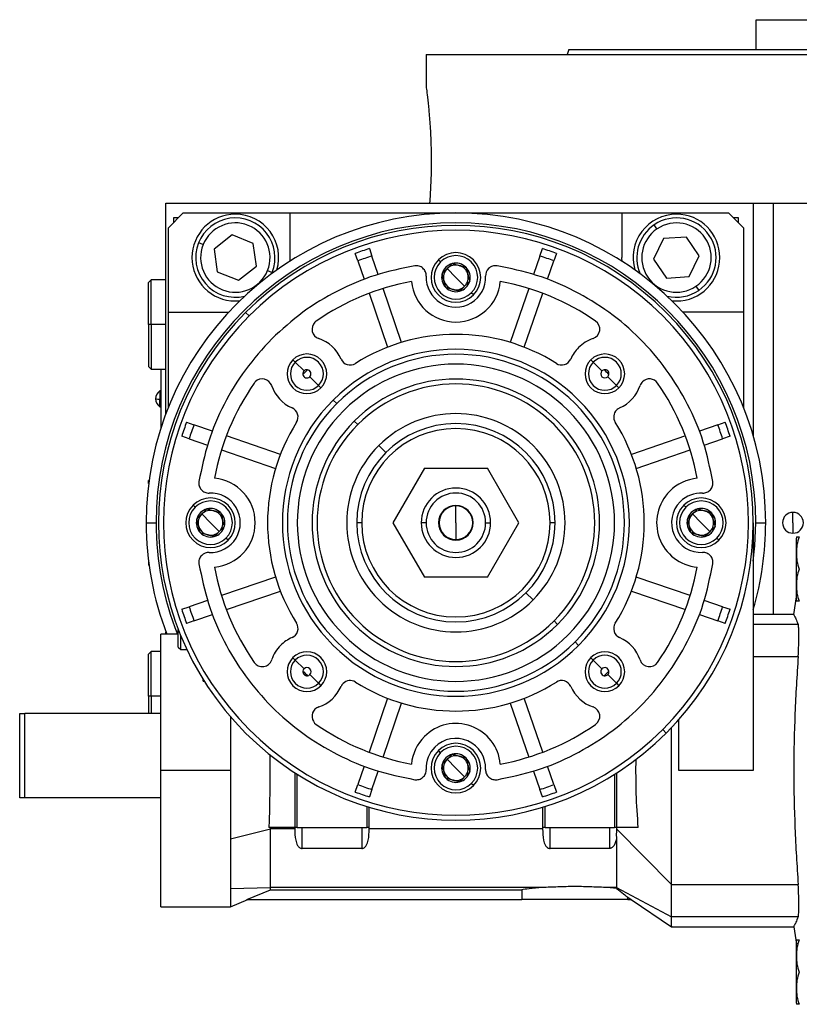
# Model space of a CAD drawing. Units: millimetres. Extents: x 229 to 2456, y 256 to 1634.
# Drawn here: x 1435 to 1592, y 851 to 1050 of the extents above; entities that cross this region are included whole.
import ezdxf

# ---------------------------------------------------------------- set-up
doc = ezdxf.new("R2010")
doc.units = ezdxf.units.MM

msp = doc.modelspace()

# ---------------------------------------------------------------- linework, layer by layer
at = {"color": 7, "linetype": 'Continuous', "lineweight": 25}
for p, q in [((1583.56, 1043.75), (1583.56, 1049.75)), ((1583.56, 1049.75), (1672.46, 1049.75)), ((1545.82, 1043.75), (1545.46, 1042.75)), ((1517.01, 1042.75), (1517.01, 1036.25)), ((1517.01, 1042.75), (1628.01, 1042.75)), ((1464.51, 970.25), (1464.51, 1012.75)), ((1464.51, 1012.75), (1569.78, 1012.75)), ((1569.78, 1012.75), (1583.01, 1012.75)), ((1583.01, 1012.75), (1583.01, 965.75)), ((1583.01, 1012.75), (1587.01, 1012.75)), ((1587.01, 1012.75), (1699.44, 1012.75)), ((1468.01, 1010.75), (1465.01, 1007.75)), ((1467.01, 1009.75), (1466.01, 1009.75)), ((1466.01, 1009.75), (1466.01, 1008.75)), ((1468.01, 1010.75), (1489.51, 1010.75)), ((1489.51, 1010.75), (1489.51, 1001.75)), ((1489.51, 1010.75), (1556.51, 1010.75)), ((1556.51, 1010.75), (1556.51, 1001.75)), ((1556.51, 1010.75), (1578.01, 1010.75)), ((1581.01, 1007.75), (1578.01, 1010.75)), ((1580.01, 1009.75), (1579.01, 1009.75)), ((1580.01, 1008.75), (1580.01, 1009.75)), ((1465.01, 990.75), (1465.01, 1007.75)), ((1563.58, 1007.54), (1563.02, 1008.37)), ((1581.01, 1007.75), (1581.01, 990.75)), ((1477.85, 1006.32), (1474.22, 1003.47)), ((1482.14, 1004.6), (1477.85, 1006.32)), ((1564.92, 1005.57), (1562.9, 1001.42)), ((1569.52, 1005.9), (1564.92, 1005.57)), ((1572.11, 1002.08), (1569.52, 1005.9)), ((1472.01, 1004.36), (1471.08, 1004.73)), ((1474.22, 1003.47), (1474.87, 998.9)), ((1482.79, 1000.03), (1482.14, 1004.6)), ((1505.55, 1003.56), (1506.06, 1002.06)), ((1539.95, 1002.06), (1540.46, 1003.56)), ((1489.51, 1001.75), (1489.48, 1000.99)), ((1503.23, 1001.08), (1502.71, 1002.58)), ((1507.34, 998.36), (1506.06, 1002.06)), ((1519.89, 1000.86), (1519.47, 1001.28)), ((1539.95, 1002.06), (1538.67, 998.36)), ((1543.3, 1002.58), (1542.79, 1001.08)), ((1556.53, 1000.99), (1556.51, 1001.75)), ((1562.9, 1001.42), (1565.49, 997.59)), ((1570.1, 997.92), (1572.11, 1002.08)), ((1479.16, 997.18), (1482.79, 1000.03)), ((1503.23, 1001.08), (1504.5, 997.38)), ((1523.01, 997.75), (1521.24, 999.52)), ((1522.26, 1000.54), (1522.25, 1000.53)), ((1522.26, 1000.54), (1522.27, 1000.53)), ((1525.03, 999.79), (1525.05, 999.79)), ((1525.05, 999.79), (1525.05, 999.78)), ((1541.51, 997.38), (1542.79, 1001.08)), ((1474.87, 998.9), (1479.16, 997.18)), ((1485, 999.14), (1485.93, 998.77)), ((1485.8, 998.47), (1485.93, 998.77)), ((1520.23, 998.5), (1520.22, 998.49)), ((1520.22, 998.48), (1520.22, 998.49)), ((1523.01, 997.75), (1524.77, 995.98)), ((1565.49, 997.59), (1570.1, 997.92)), ((1461.51, 997.25), (1461.01, 996.75)), ((1461.01, 988.25), (1461.01, 996.75)), ((1464.51, 997.25), (1461.51, 997.25)), ((1461.51, 988.25), (1461.51, 997.25)), ((1512.06, 984.64), (1508.32, 995.52)), ((1520.96, 995.71), (1520.96, 995.72)), ((1520.98, 995.7), (1520.96, 995.71)), ((1525.78, 996.99), (1525.79, 997)), ((1525.79, 997.01), (1525.79, 997)), ((1537.7, 995.52), (1533.95, 984.64)), ((1571.43, 995.95), (1571.99, 995.12)), ((1505.48, 994.54), (1509.23, 983.66)), ((1523.75, 994.96), (1523.74, 994.96)), ((1523.75, 994.96), (1523.76, 994.97)), ((1526.54, 994.21), (1526.12, 994.64)), ((1536.79, 983.66), (1540.53, 994.54)), ((1478.51, 993), (1479.42, 993.05)), ((1566.59, 993.05), (1567.51, 993)), ((1465.01, 990.75), (1477.18, 990.75)), ((1465.01, 971.53), (1465.01, 990.75)), ((1480.58, 990.67), (1481.29, 989.97)), ((1581.01, 990.75), (1568.83, 990.75)), ((1581.01, 990.75), (1581.01, 971.53)), ((1461.51, 988.25), (1461.01, 988.25)), ((1461.01, 988.25), (1461.01, 979.75)), ((1461.51, 988.25), (1461.51, 979.25)), ((1461.01, 979.75), (1461.51, 979.25)), ((1490.6, 980.65), (1490.13, 981.13)), ((1492.37, 978.88), (1490.6, 980.65)), ((1550.71, 980.65), (1550.23, 981.13)), ((1552.47, 978.88), (1550.71, 980.65)), ((1461.51, 979.25), (1464.51, 979.25)), ((1463.51, 979.25), (1463.51, 967.38)), ((1463.56, 967.53), (1463.56, 979.25)), ((1493.54, 977.71), (1495.3, 975.95)), ((1553.64, 977.71), (1555.41, 975.95)), ((1495.3, 975.95), (1495.78, 975.47)), ((1555.41, 975.95), (1555.89, 975.47)), ((1463.51, 974.85), (1463.28, 974.85)), ((1463.28, 974.85), (1463.28, 973.2)), ((1463.51, 973.2), (1463.28, 973.2)), ((1463.28, 971.65), (1463.28, 973.2)), ((1463.28, 971.65), (1463.51, 971.65)), ((1498.96, 972.29), (1498.26, 973)), ((1468.67, 968.54), (1470.17, 968.03)), ((1473.88, 966.75), (1470.17, 968.03)), ((1502.5, 968.75), (1503.21, 968.05)), ((1575.84, 968.03), (1572.14, 966.75)), ((1575.84, 968.03), (1577.34, 968.54)), ((1469.19, 965.19), (1467.7, 965.71)), ((1487.59, 962.03), (1476.71, 965.77)), ((1569.3, 965.77), (1558.42, 962.03)), ((1578.32, 965.71), (1576.82, 965.19)), ((1469.19, 965.19), (1472.9, 963.91)), ((1508.86, 962.39), (1507.44, 963.82)), ((1573.11, 963.91), (1576.82, 965.19)), ((1475.74, 962.94), (1486.62, 959.19)), ((1559.4, 959.19), (1570.28, 962.94)), ((1516.66, 959.25), (1510.3, 948.25)), ((1516.66, 959.25), (1529.36, 959.25)), ((1535.71, 948.25), (1529.36, 959.25)), ((1461.1, 956.84), (1461.01, 956.75)), ((1461.01, 956.14), (1461.01, 956.75)), ((1470.39, 951.36), (1469.97, 951.78)), ((1523.01, 948.25), (1523.01, 951.65)), ((1569.39, 951.36), (1568.97, 951.78)), ((1473.51, 948.25), (1471.74, 950.02)), ((1472.76, 951.04), (1472.75, 951.03)), ((1472.76, 951.04), (1472.77, 951.03)), ((1475.53, 950.29), (1475.55, 950.29)), ((1475.55, 950.29), (1475.55, 950.28)), ((1572.51, 948.25), (1570.74, 950.02)), ((1571.76, 951.04), (1571.75, 951.03)), ((1571.76, 951.04), (1571.77, 951.03)), ((1574.53, 950.29), (1574.55, 950.29)), ((1574.55, 950.29), (1574.55, 950.28)), ((1591.01, 948.25), (1591.01, 950.35)), ((1460.51, 948.25), (1462.51, 948.25)), ((1470.73, 949), (1470.72, 948.99)), ((1470.72, 948.98), (1470.72, 948.99)), ((1473.51, 948.25), (1475.27, 946.48)), ((1504.01, 948.25), (1503.01, 948.25)), ((1510.3, 948.25), (1516.66, 937.25)), ((1517.01, 948.25), (1516.01, 948.25)), ((1523.01, 948.25), (1523.01, 944.85)), ((1529.01, 948.25), (1530.01, 948.25)), ((1529.36, 937.25), (1535.71, 948.25)), ((1543.01, 948.25), (1542.01, 948.25)), ((1569.73, 949), (1569.72, 948.99)), ((1569.72, 948.98), (1569.72, 948.99)), ((1572.51, 948.25), (1574.27, 946.48)), ((1583.01, 948.25), (1583.01, 898.25)), ((1583.51, 948.25), (1585.51, 948.25)), ((1591.01, 948.25), (1591.01, 946.15)), ((1471.46, 946.21), (1471.46, 946.22)), ((1471.48, 946.2), (1471.46, 946.21)), ((1476.28, 947.49), (1476.29, 947.5)), ((1476.29, 947.51), (1476.29, 947.5)), ((1570.46, 946.21), (1570.46, 946.22)), ((1570.48, 946.2), (1570.46, 946.21)), ((1575.28, 947.49), (1575.29, 947.5)), ((1575.29, 947.51), (1575.29, 947.5)), ((1474.25, 945.46), (1474.24, 945.46)), ((1474.25, 945.46), (1474.26, 945.47)), ((1477.04, 944.71), (1476.62, 945.14)), ((1573.25, 945.46), (1573.24, 945.46)), ((1573.25, 945.46), (1573.26, 945.47)), ((1576.04, 944.71), (1575.62, 945.14)), ((1591.71, 932.67), (1591.71, 945.14)), ((1461.01, 940.36), (1461.01, 939.75)), ((1461.01, 939.75), (1461.1, 939.65)), ((1486.62, 937.3), (1475.74, 933.56)), ((1529.36, 937.25), (1516.66, 937.25)), ((1570.28, 933.56), (1559.4, 937.3)), ((1476.71, 930.72), (1487.59, 934.47)), ((1537.15, 934.11), (1538.58, 932.68)), ((1558.42, 934.47), (1569.3, 930.72)), ((1472.9, 932.58), (1469.19, 931.31)), ((1576.82, 931.31), (1573.11, 932.58)), ((1591.18, 929.75), (1591.71, 933.29)), ((1467.7, 930.79), (1469.19, 931.31)), ((1470.17, 928.47), (1473.88, 929.74)), ((1572.14, 929.74), (1575.84, 928.47)), ((1576.82, 931.31), (1578.32, 930.79)), ((1591.18, 929.75), (1583.01, 929.75)), ((1470.17, 928.47), (1468.67, 927.95)), ((1542.81, 928.45), (1543.51, 927.74)), ((1577.34, 927.95), (1575.84, 928.47)), ((1464.51, 925.75), (1464.51, 926.25)), ((1467.01, 923.15), (1467.01, 926.71)), ((1467.01, 925.75), (1463.51, 925.75)), ((1463.51, 898.25), (1463.51, 925.75)), ((1467.51, 922.65), (1467.51, 925.45)), ((1547.05, 924.21), (1547.75, 923.5)), ((1461.51, 922.25), (1461.01, 921.75)), ((1463.51, 922.25), (1461.51, 922.25)), ((1461.51, 913.25), (1461.51, 922.25)), ((1467.01, 923.15), (1467.51, 922.65)), ((1467.51, 922.65), (1468.74, 922.65)), ((1461.01, 913.25), (1461.01, 921.75)), ((1490.6, 920.55), (1490.13, 921.02)), ((1492.37, 918.78), (1490.6, 920.55)), ((1550.71, 920.55), (1550.23, 921.02)), ((1552.47, 918.78), (1550.71, 920.55)), ((1583.01, 921.25), (1592.06, 921.25)), ((1472.01, 916.29), (1472.01, 916.64)), ((1493.54, 917.61), (1495.3, 915.85)), ((1495.3, 915.85), (1495.78, 915.37)), ((1553.64, 917.61), (1555.41, 915.85)), ((1555.41, 915.85), (1555.89, 915.37)), ((1461.51, 913.25), (1461.01, 913.25)), ((1461.01, 913.25), (1461.01, 909.75)), ((1461.51, 913.25), (1461.51, 909.75)), ((1509.23, 912.83), (1505.48, 901.95)), ((1508.32, 900.98), (1512.06, 911.86)), ((1533.95, 911.86), (1537.7, 900.98)), ((1540.53, 901.95), (1536.79, 912.83)), ((1435.01, 892.75), (1435.01, 909.75)), ((1435.01, 909.75), (1436.01, 909.75)), ((1463.51, 909.75), (1436.01, 909.75)), ((1436.01, 892.75), (1436.01, 909.75)), ((1568.01, 898.25), (1568.01, 908.56)), ((1564.73, 906.53), (1565.43, 905.82)), ((1519.89, 901.86), (1519.47, 902.28)), ((1523.01, 898.75), (1521.24, 900.52)), ((1522.26, 901.54), (1522.25, 901.53)), ((1522.26, 901.54), (1522.27, 901.53)), ((1525.03, 900.79), (1525.05, 900.79)), ((1525.05, 900.79), (1525.05, 900.78)), ((1477.53, 898.25), (1463.51, 898.25)), ((1463.51, 870.75), (1463.51, 898.25)), ((1504.5, 899.12), (1503.23, 895.41)), ((1506.06, 894.44), (1507.34, 898.14)), ((1520.23, 899.5), (1520.22, 899.49)), ((1520.22, 899.48), (1520.22, 899.49)), ((1523.01, 898.75), (1524.77, 896.98)), ((1525.78, 897.99), (1525.79, 898)), ((1525.79, 898.01), (1525.79, 898)), ((1538.67, 898.14), (1539.95, 894.44)), ((1542.79, 895.41), (1541.51, 899.12)), ((1583.01, 898.25), (1568.01, 898.25)), ((1490.51, 897.81), (1490.51, 886.75)), ((1491.01, 886.75), (1491.01, 897.49)), ((1520.96, 896.71), (1520.96, 896.72)), ((1520.98, 896.7), (1520.96, 896.71)), ((1523.75, 895.96), (1523.74, 895.96)), ((1523.75, 895.96), (1523.76, 895.97)), ((1555.01, 897.49), (1555.01, 886.75)), ((1555.51, 886.75), (1555.51, 897.81)), ((1502.71, 893.91), (1503.23, 895.41)), ((1506.06, 894.44), (1505.55, 892.94)), ((1526.54, 895.21), (1526.12, 895.64)), ((1540.46, 892.94), (1539.95, 894.44)), ((1542.79, 895.41), (1543.3, 893.91)), ((1436.01, 892.75), (1435.01, 892.75)), ((1463.51, 892.75), (1436.01, 892.75)), ((1505.01, 891.01), (1505.01, 886.75)), ((1505.51, 886.75), (1505.51, 890.86)), ((1540.51, 890.86), (1540.51, 886.75)), ((1541.01, 886.75), (1541.01, 891.01)), ((1477.53, 884.5), (1485.59, 886.51)), ((1490.51, 886.75), (1485.26, 886.75)), ((1485.59, 886.51), (1485.59, 886.75)), ((1485.59, 878.1), (1485.59, 886.51)), ((1490.51, 886.51), (1485.59, 886.51)), ((1491.01, 886.75), (1490.51, 886.75)), ((1490.51, 886.75), (1490.51, 886.51)), ((1491.01, 886.75), (1505.01, 886.75)), ((1492.01, 882.54), (1492.01, 886.75)), ((1504.01, 886.75), (1504.01, 882.54)), ((1505.51, 886.75), (1505.01, 886.75)), ((1505.51, 886.51), (1505.51, 886.75)), ((1540.51, 886.51), (1505.51, 886.51)), ((1541.01, 886.75), (1540.51, 886.75)), ((1540.51, 886.75), (1540.51, 886.51)), ((1541.01, 886.75), (1555.01, 886.75)), ((1542.01, 882.54), (1542.01, 886.75)), ((1554.01, 886.75), (1554.01, 882.54)), ((1555.51, 886.75), (1555.01, 886.75)), ((1555.44, 884.99), (1555.51, 886.31)), ((1555.51, 886.44), (1555.51, 886.75)), ((1559.8, 886.75), (1555.51, 886.75)), ((1555.51, 886.44), (1566.51, 875.25)), ((1477.53, 884.5), (1477.53, 874.43)), ((1555.44, 884.97), (1555.44, 874.64)), ((1504.01, 882.54), (1492.01, 882.54)), ((1554.01, 882.54), (1542.01, 882.54)), ((1485.59, 874.64), (1485.59, 878.1)), ((1477.53, 874.43), (1485.59, 874.64)), ((1477.53, 874.43), (1477.53, 870.75)), ((1480.81, 872.25), (1485.59, 874.21)), ((1540.49, 874.64), (1485.59, 874.64)), ((1485.59, 874.21), (1485.59, 874.64)), ((1485.59, 874.21), (1536.29, 874.21)), ((1536.29, 874.21), (1536.29, 872.25)), ((1555.44, 874.64), (1553.53, 874.64)), ((1555.44, 874.47), (1553.53, 874.64)), ((1555.44, 874.64), (1566.51, 868.75)), ((1555.44, 874.64), (1555.44, 874.47)), ((1566.51, 875.25), (1592.06, 875.25)), ((1566.51, 868.75), (1566.51, 875.25)), ((1477.53, 870.75), (1481.06, 872.25)), ((1480.81, 872.25), (1536.29, 872.25)), ((1547.01, 872.25), (1536.29, 872.25)), ((1557.72, 872.25), (1547.01, 872.25)), ((1557.72, 872.68), (1558.36, 872.25)), ((1557.72, 872.25), (1557.72, 872.68)), ((1557.72, 872.25), (1558.36, 872.25)), ((1558.35, 872.22), (1566.51, 866.75)), ((1463.51, 870.75), (1477.53, 870.75)), ((1592.06, 868.75), (1566.51, 868.75)), ((1566.5, 866.75), (1591.18, 866.75)), ((1591.18, 866.75), (1591.71, 863.2)), ((1591.71, 851.35), (1591.71, 863.83))]:
    msp.add_line(p, q, dxfattribs=at)
at = {"color": 8, "linetype": 'Continuous', "lineweight": 25}
for p, q in [((1587.01, 1012.75), (1587.01, 929.75)), ((1464.51, 988.25), (1461.51, 988.25)), ((1592.06, 927.74), (1583.01, 927.74)), ((1472.01, 916.29), (1472.22, 916.29)), ((1463.51, 913.25), (1461.51, 913.25))]:
    msp.add_line(p, q, dxfattribs=at)
at = {"color": 8, "linetype": 'Continuous', "lineweight": 25, "flags": 128}
msp.add_lwpolyline([(1583.01, 940.49), (1583.33, 943.62), (1583.51, 948.25)], dxfattribs=at)
at = {"color": 7, "linetype": 'Continuous', "lineweight": 25}
for centre, radius, start, end in [((1523.01, 948.25), 62.5, 0, 180), ((1478.51, 1001.75), 8.75, 90, 270), ((1478.51, 1001.75), 8, 338.1235, 158.1235), ((1478.51, 1001.75), 8.75, 343.4812, 90), ((1567.51, 1001.75), 8.75, 90, 196.5188), ((1567.51, 1001.75), 8, 304.1071, 124.1071), ((1567.51, 1001.75), 8.75, 270, 90), ((1523.01, 948.25), 60.5, 0, 180), ((1478.51, 1001.75), 7, 338.1235, 158.1234), ((1523.01, 948.25), 60, 315, 135), ((1523.01, 948.25), 59, 315, 135), ((1567.51, 1001.75), 8, 124.1071, 204.1914), ((1567.51, 1001.75), 7, 124.1071, 304.1071), ((1567.51, 1001.75), 7, 304.1071, 124.1071), ((1478.51, 1001.75), 8, 158.1235, 283.6971), ((1478.51, 1001.75), 7, 158.1235, 338.1234), ((1523.01, 948.25), 58, 107.518, 110.482), ((1523.01, 948.25), 58, 69.518, 72.482), ((1523.01, 948.25), 56.42, 107.4764, 110.5236), ((1523.01, 997.75), 5, 135, 315), ((1523.01, 997.75), 5, 315, 135), ((1523.01, 997.75), 4.4, 315, 135), ((1523.01, 948.25), 56.42, 69.4764, 72.5236), ((1523.01, 997.75), 4.4, 135, 315), ((1523.01, 997.75), 2.88, 135, 164.7665), ((1523.01, 997.75), 2.5, 135, 195), ((1523.01, 997.75), 2.88, 105.2335, 135), ((1523.01, 997.75), 2.5, 75, 135), ((1523.01, 997.75), 2.88, 45.2335, 104.7665), ((1523.01, 997.75), 2.5, 15, 75), ((1523.01, 997.75), 2.88, 345.2335, 44.7665), ((1531, 998.11), 2, 135, 182.6052), ((1523.01, 997.75), 6, 177.3947, 2.6053), ((1523.01, 997.75), 2.88, 165.2335, 224.7665), ((1523.01, 997.75), 2.5, 315, 15), ((1523.01, 948.25), 49.5, 100.4318, 124.6853), ((1523.01, 997.75), 9, 185.2159, 354.7841), ((1523.01, 997.75), 2.5, 195, 255), ((1523.01, 997.75), 2.88, 225.2335, 284.7665), ((1523.01, 997.75), 2.5, 255, 315), ((1523.01, 997.75), 2.88, 285.2335, 344.7665), ((1523.01, 948.25), 49.5, 55.3147, 79.5682), ((1567.51, 1001.75), 8, 256.3029, 304.1071), ((1523.01, 948.25), 60, 135, 315), ((1523.01, 948.25), 59, 135, 315), ((1495.98, 987.31), 2, 135, 251.456), ((1495.98, 987.31), 2, 124.6853, 135), ((1550.04, 987.31), 2, 288.544, 55.3147), ((1492.95, 978.3), 7.5, 23.458, 71.456), ((1523.01, 948.25), 38, 57.7625, 122.2375), ((1553.06, 978.3), 7.5, 108.544, 135), ((1553.06, 978.3), 7.5, 135, 156.542), ((1492.95, 978.3), 4, 315, 135), ((1492.95, 978.3), 3.32, 315, 135), ((1523.01, 948.25), 35, 315, 135), ((1523.01, 948.25), 34, 315, 135), ((1553.06, 978.3), 4, 315, 135), ((1553.06, 978.3), 3.32, 315, 135), ((1492.95, 978.3), 4, 135, 315), ((1492.95, 978.3), 3.32, 135, 315), ((1501.67, 982.08), 2, 203.458, 302.2375), ((1523.01, 948.25), 32, 315, 135), ((1544.34, 982.08), 2, 237.7625, 336.542), ((1553.06, 978.3), 4, 135, 315), ((1553.06, 978.3), 3.32, 135, 315), ((1492.95, 978.3), 0.827, 135, 188.2474), ((1523.01, 948.25), 43, 134.117, 135.883), ((1492.95, 978.3), 0.827, 188.2474, 315), ((1492.95, 978.3), 0.827, 81.7526, 135), ((1492.95, 978.3), 0.827, 315, 81.7526), ((1553.06, 978.3), 0.827, 135, 315), ((1553.06, 978.3), 0.827, 351.7526, 98.2474), ((1523.01, 948.25), 43, 44.117, 45.883), ((1553.06, 978.3), 0.827, 315.0003, 351.7525), ((1523.01, 948.25), 49.5, 145.3147, 169.5682), ((1483.95, 975.28), 2, 135, 145.3147), ((1483.95, 975.28), 2, 18.544, 135), ((1492.95, 978.3), 7.5, 198.544, 246.542), ((1523.01, 948.25), 29, 315, 135), ((1523.01, 948.25), 28, 315, 135), ((1553.06, 978.3), 7.5, 293.458, 341.456), ((1562.06, 975.28), 2, 135, 161.456), ((1562.06, 975.28), 2, 34.6853, 135), ((1523.01, 948.25), 49.5, 10.4318, 34.6853), ((1464.31, 973.25), 1.9, 122.6369, 180), ((1464.31, 973.25), 1.9, 180, 237.3631), ((1463.14, 978.82), 5.62, 262.54, 271.4853), ((1523.01, 948.25), 35, 135, 315), ((1523.01, 948.25), 34, 135, 315), ((1489.17, 969.58), 2, 327.7625, 66.542), ((1523.01, 948.25), 32, 135, 315), ((1523.01, 948.25), 22.02, 315, 135), ((1556.84, 969.58), 2, 135, 212.2375), ((1556.84, 969.58), 2, 113.458, 135), ((1523.01, 948.25), 58, 159.518, 162.482), ((1523.01, 948.25), 56.42, 159.4764, 162.5236), ((1523.01, 948.25), 38, 147.7625, 212.2375), ((1523.01, 948.25), 29, 135, 315), ((1523.01, 948.25), 28, 135, 315), ((1523.01, 948.25), 20, 0, 180), ((1523.01, 948.25), 38, 327.7625, 32.2375), ((1523.01, 948.25), 56.42, 17.4764, 20.5236), ((1523.01, 948.25), 58, 17.518, 20.482), ((1523.01, 948.25), 19, 0, 180), ((1523.01, 948.25), 22.02, 135, 315), ((1473.51, 948.25), 9, 275.2159, 84.7841), ((1572.51, 948.25), 9, 95.2159, 135), ((1473.51, 948.25), 6, 267.3947, 92.6053), ((1523.01, 948.25), 7, 0, 180), ((1523.01, 948.25), 6, 0, 180), ((1572.51, 948.25), 9, 135, 264.7841), ((1572.51, 948.25), 6, 87.3947, 135), ((1473.51, 948.25), 5, 135, 315), ((1473.51, 948.25), 5, 315, 135), ((1473.51, 948.25), 4.4, 315, 135), ((1523.01, 948.25), 3.5, 0, 180), ((1523.01, 948.25), 3.4, 90, 270), ((1523.01, 948.25), 3.4, 270, 90), ((1572.51, 948.25), 6, 135, 272.6052), ((1572.51, 948.25), 5, 135, 315), ((1572.51, 948.25), 5, 315, 135), ((1572.51, 948.25), 4.4, 315, 135), ((1473.51, 948.25), 4.4, 135, 315), ((1473.51, 948.25), 2.88, 135, 164.7665), ((1473.51, 948.25), 2.5, 135, 195), ((1473.51, 948.25), 2.88, 105.2335, 135), ((1473.51, 948.25), 2.5, 75, 135), ((1473.51, 948.25), 2.88, 45.2335, 104.7665), ((1473.51, 948.25), 2.5, 15, 75), ((1473.51, 948.25), 2.88, 345.2335, 44.7665), ((1572.51, 948.25), 4.4, 135, 315), ((1572.51, 948.25), 2.88, 135, 164.7665), ((1572.51, 948.25), 2.5, 135, 195), ((1572.51, 948.25), 2.88, 105.2335, 135), ((1572.51, 948.25), 2.5, 75, 135), ((1572.51, 948.25), 2.88, 45.2335, 104.7665), ((1572.51, 948.25), 2.5, 15, 75), ((1572.51, 948.25), 2.88, 345.2335, 44.7665), ((1591.01, 948.25), 2.1, 90, 270), ((1591.01, 948.25), 2.1, 270, 90), ((1523.01, 948.25), 62.5, 180, 201.1002), ((1473.51, 948.25), 2.88, 165.2335, 224.7665), ((1473.51, 948.25), 2.5, 315, 15), ((1523.01, 948.25), 20, 180, 0), ((1523.01, 948.25), 19, 180, 0), ((1523.01, 948.25), 7, 180, 0), ((1523.01, 948.25), 6, 180, 360), ((1523.01, 948.25), 3.5, 180, 0), ((1572.51, 948.25), 2.88, 165.2335, 224.7665), ((1572.51, 948.25), 2.5, 315, 15), ((1523.01, 948.25), 62.5, 343.7398, 0), ((1473.51, 948.25), 2.5, 195, 255), ((1473.51, 948.25), 2.88, 225.2335, 284.7665), ((1473.51, 948.25), 2.5, 255, 315), ((1473.51, 948.25), 2.88, 285.2335, 344.7665), ((1572.51, 948.25), 2.5, 195, 255), ((1572.51, 948.25), 2.88, 225.2335, 284.7665), ((1572.51, 948.25), 2.5, 255, 315), ((1572.51, 948.25), 2.88, 285.2335, 344.7665), ((1593.65, 945.02), 1.95, 168.4266, 176.1989), ((1473.14, 940.26), 2, 87.3948, 135), ((1523.01, 948.25), 49.5, 190.4318, 214.6853), ((1523.01, 948.25), 49.5, 325.3147, 349.5682), ((1593.65, 932.8), 1.95, 183.8011, 191.5734), ((1523.01, 948.25), 58, 197.518, 200.482), ((1523.01, 948.25), 56.42, 197.4764, 200.5236), ((1523.01, 948.25), 56.42, 339.4764, 342.5236), ((1523.01, 948.25), 58, 339.518, 342.482), ((1489.17, 926.91), 2, 293.458, 32.2375), ((1556.84, 926.91), 2, 147.7625, 246.542), ((1492.95, 918.2), 7.5, 113.458, 135), ((1553.06, 918.2), 7.5, 18.544, 66.542), ((1492.95, 918.2), 7.5, 135, 161.456), ((1492.95, 918.2), 4, 315, 135), ((1553.06, 918.2), 4, 315, 135), ((1483.95, 921.22), 2, 214.6853, 341.456), ((1492.95, 918.2), 4, 135, 315), ((1492.95, 918.2), 3.32, 135, 315), ((1492.95, 918.2), 3.32, 315, 135), ((1553.06, 918.2), 4, 135, 315), ((1553.06, 918.2), 3.32, 135, 315), ((1553.06, 918.2), 3.32, 315, 135), ((1562.06, 921.22), 2, 198.544, 325.3147), ((1492.95, 918.2), 0.827, 171.7526, 278.2474), ((1492.95, 918.2), 0.827, 135.0003, 171.7525), ((1523.01, 948.25), 43, 224.117, 225.883), ((1492.95, 918.2), 0.827, 315, 135), ((1553.06, 918.2), 0.827, 135, 261.7526), ((1553.06, 918.2), 0.827, 8.2474, 135), ((1523.01, 948.25), 43, 314.117, 315.883), ((1553.06, 918.2), 0.827, 315, 8.2474), ((1501.67, 914.41), 2, 135, 156.542), ((1501.67, 914.41), 2, 57.7625, 135), ((1523.01, 948.25), 38, 237.7625, 302.2375), ((1544.34, 914.41), 2, 23.458, 122.2375), ((1553.06, 918.2), 0.827, 261.7526, 315), ((1492.95, 918.2), 7.5, 288.544, 336.542), ((1553.06, 918.2), 7.5, 203.458, 251.456), ((1495.98, 909.19), 2, 135, 235.3147), ((1495.98, 909.19), 2, 108.544, 135), ((1550.04, 909.19), 2, 304.6853, 71.456), ((1523.01, 948.25), 49.5, 235.3147, 259.5682), ((1523.01, 898.75), 9, 5.2159, 135), ((1523.01, 948.25), 49.5, 280.4318, 304.6853), ((1523.01, 898.75), 9, 135, 174.7841), ((1523.01, 898.75), 6, 357.3947, 135), ((1523.01, 898.75), 6, 135, 182.6052), ((1523.01, 898.75), 5, 135, 315), ((1523.01, 898.75), 5, 315, 135), ((1523.01, 898.75), 4.4, 315, 135), ((1523.01, 898.75), 4.4, 135, 315), ((1523.01, 898.75), 2.88, 135, 164.7665), ((1523.01, 898.75), 2.5, 135, 195), ((1523.01, 898.75), 2.88, 105.2335, 135), ((1523.01, 898.75), 2.5, 75, 135), ((1523.01, 898.75), 2.88, 45.2335, 104.7665), ((1523.01, 898.75), 2.5, 15, 75), ((1523.01, 898.75), 2.88, 345.2335, 44.7665), ((1523.01, 898.75), 2.88, 165.2335, 224.7665), ((1523.01, 898.75), 2.5, 195, 255), ((1523.01, 898.75), 2.88, 285.2335, 344.7665), ((1523.01, 898.75), 2.5, 315, 15), ((1523.01, 898.75), 2.88, 225.2335, 284.7665), ((1523.01, 898.75), 2.5, 255, 315), ((1523.01, 948.25), 56.42, 249.4764, 252.5236), ((1523.01, 948.25), 56.42, 287.4764, 290.5236), ((1523.01, 948.25), 58, 249.518, 252.482), ((1523.01, 948.25), 58, 287.518, 290.482), ((1593.65, 863.7), 1.95, 168.4266, 176.1989), ((1593.65, 851.48), 1.95, 183.8011, 191.5734)]:
    msp.add_arc(centre, radius, start, end, dxfattribs=at)
at = {"color": 8, "linetype": 'Continuous', "lineweight": 25}
msp.add_arc((1523.01, 948.25), 60.5, 180, 201.8329, dxfattribs=at)
at = {"color": 7, "linetype": 'Continuous', "lineweight": 25}
for centre, start_param, end_param in [((1553.06, 978.3), 2.852912, 3.494349), ((1492.95, 918.2), 5.994505, 6.635942)]:
    msp.add_ellipse(centre, major_axis=(0.347, -0.751), ratio=0.999972, start_param=start_param, end_param=end_param, dxfattribs=at)
for points in [[(1545.82, 1043.75), (1545.9, 1043.75), (1546.05, 1043.75), (1547.28, 1043.75), (1549.23, 1043.75), (1551.95, 1043.75), (1555.41, 1043.75), (1559.56, 1043.75), (1564.37, 1043.75), (1569.8, 1043.75), (1575.78, 1043.75), (1582.27, 1043.75), (1589.2, 1043.75), (1596.5, 1043.75), (1604.11, 1043.75), (1611.95, 1043.75), (1619.94, 1043.75), (1628.01, 1043.75), (1636.07, 1043.75), (1644.07, 1043.75), (1651.9, 1043.75), (1659.51, 1043.75), (1666.81, 1043.75), (1673.74, 1043.75), (1680.23, 1043.75), (1686.21, 1043.75), (1691.64, 1043.75), (1696.45, 1043.75), (1700.6, 1043.75), (1704.06, 1043.75), (1706.78, 1043.75), (1708.73, 1043.75), (1709.96, 1043.75), (1710.12, 1043.75), (1710.19, 1043.75)], [(1514.7, 1000.09), (1512.01, 999.53), (1506.64, 998.42), (1499.04, 995.17), (1491.96, 990.93), (1487.91, 987.22), (1485.88, 985.37)], [(1517.01, 998.02), (1517.01, 998.17), (1517, 998.46), (1516.87, 998.89), (1516.66, 999.28), (1516.36, 999.61), (1515.99, 999.87), (1515.58, 1000.04), (1515.14, 1000.13), (1514.85, 1000.1), (1514.7, 1000.09)], [(1531.31, 1000.09), (1531.16, 1000.1), (1530.84, 1000.13), (1530.38, 1000.03), (1529.94, 999.84), (1529.7, 999.63), (1529.58, 999.53)], [(1574.84, 956.55), (1574.29, 959.24), (1573.18, 964.61), (1569.94, 972.22), (1565.64, 979.25), (1560.28, 985.52), (1554.01, 990.89), (1546.98, 995.18), (1539.37, 998.42), (1534, 999.53), (1531.31, 1000.09)], [(1485.88, 985.37), (1484.03, 983.34), (1480.33, 979.29), (1476.08, 972.21), (1472.83, 964.62), (1471.72, 959.24), (1471.17, 956.55)], [(1471.17, 956.55), (1471.15, 956.41), (1471.13, 956.11), (1471.21, 955.67), (1471.38, 955.26), (1471.64, 954.9), (1471.97, 954.6), (1472.36, 954.38), (1472.79, 954.25), (1473.09, 954.24), (1473.23, 954.24)], [(1572.78, 954.24), (1572.93, 954.24), (1573.22, 954.25), (1573.65, 954.38), (1574.04, 954.6), (1574.37, 954.9), (1574.63, 955.26), (1574.8, 955.67), (1574.89, 956.11), (1574.86, 956.41), (1574.84, 956.55)], [(1471.73, 941.67), (1471.62, 941.55), (1471.42, 941.31), (1471.22, 940.88), (1471.12, 940.41), (1471.15, 940.1), (1471.17, 939.94)], [(1574.84, 939.94), (1574.86, 940.09), (1574.89, 940.38), (1574.8, 940.82), (1574.63, 941.24), (1574.37, 941.6), (1574.04, 941.9), (1573.65, 942.11), (1573.22, 942.25), (1572.93, 942.25), (1572.78, 942.25)], [(1471.17, 939.94), (1471.72, 937.25), (1472.84, 931.88), (1476.07, 924.28), (1480.37, 917.24), (1485.73, 910.97), (1492, 905.61), (1499.03, 901.32), (1506.64, 898.08), (1512.01, 896.97), (1514.7, 896.41)], [(1531.31, 896.41), (1534, 896.97), (1539.37, 898.08), (1546.98, 901.32), (1554.01, 905.61), (1560.28, 910.97), (1565.64, 917.24), (1569.94, 924.28), (1573.18, 931.88), (1574.29, 937.25), (1574.84, 939.94)], [(1477.53, 909.11), (1477.53, 907.36), (1477.53, 903.85), (1477.53, 900.12), (1477.53, 898.25)], [(1566.51, 875.25), (1566.51, 878.74), (1566.51, 885.73), (1566.51, 896.33), (1566.51, 903.39), (1566.51, 906.92)], [(1477.53, 898.25), (1477.53, 897.05), (1477.53, 894.65), (1477.53, 891.11), (1477.53, 887.68), (1477.53, 885.56), (1477.53, 884.5)], [(1514.7, 896.41), (1514.85, 896.39), (1515.14, 896.37), (1515.58, 896.45), (1515.99, 896.62), (1516.36, 896.88), (1516.66, 897.21), (1516.87, 897.6), (1517, 898.03), (1517.01, 898.33), (1517.01, 898.47)], [(1529, 898.47), (1529, 898.33), (1529.01, 898.03), (1529.14, 897.6), (1529.36, 897.21), (1529.65, 896.88), (1530.02, 896.62), (1530.43, 896.45), (1530.87, 896.37), (1531.16, 896.39), (1531.31, 896.41)]]:
    msp.add_open_spline(points, degree=3, dxfattribs=at)
for points, knots in [([(1517.01, 1036.25), (1517.01, 1036.25), (1516.98, 1036.43), (1517.07, 1035.79), (1517.26, 1034.27), (1517.55, 1031.66), (1517.82, 1028.32), (1518, 1024.45), (1518.05, 1020.36), (1517.94, 1016.28), (1517.78, 1013.93), (1517.7, 1012.75)], [0, 0, 0, 0, 0.000001, 0.124998, 0.249999, 0.375003, 0.500007, 0.625009, 0.749988, 0.875063, 1, 1, 1, 1]), ([(1520.23, 998.5), (1520.39, 998.67), (1520.71, 998.99), (1521.06, 999.34), (1521.24, 999.52)], [0, 0, 0, 0, 0.500421, 1, 1, 1, 1]), ([(1521.24, 999.52), (1521.41, 999.69), (1521.77, 1000.04), (1522.09, 1000.37), (1522.25, 1000.53)], [0, 0, 0, 0, 0.4995785, 1, 1, 1, 1]), ([(1522.27, 1000.53), (1522.49, 1000.47), (1522.93, 1000.36), (1523.65, 1000.16), (1524.38, 999.97), (1524.81, 999.85), (1525.03, 999.79)], [0, 0, 0, 0, 0.250211, 0.5, 0.749789, 1, 1, 1, 1]), ([(1525.05, 999.78), (1525.11, 999.56), (1525.23, 999.12), (1525.42, 998.39), (1525.61, 997.67), (1525.73, 997.23), (1525.79, 997.01)], [0, 0, 0, 0, 0.250211, 0.5, 0.749789, 1, 1, 1, 1]), ([(1520.96, 995.72), (1520.9, 995.94), (1520.78, 996.38), (1520.59, 997.1), (1520.4, 997.82), (1520.28, 998.26), (1520.22, 998.48)], [0, 0, 0, 0, 0.250211, 0.5, 0.749789, 1, 1, 1, 1]), ([(1523.74, 994.96), (1523.52, 995.02), (1523.08, 995.14), (1522.36, 995.33), (1521.64, 995.53), (1521.2, 995.64), (1520.98, 995.7)], [0, 0, 0, 0, 0.250211, 0.5, 0.749789, 1, 1, 1, 1]), ([(1524.77, 995.98), (1524.6, 995.8), (1524.25, 995.45), (1523.92, 995.13), (1523.76, 994.97)], [0, 0, 0, 0, 0.499579, 1, 1, 1, 1]), ([(1525.78, 996.99), (1525.62, 996.83), (1525.3, 996.51), (1524.95, 996.16), (1524.77, 995.98)], [0, 0, 0, 0, 0.5004215, 1, 1, 1, 1]), ([(1470.73, 949), (1470.89, 949.17), (1471.21, 949.49), (1471.56, 949.84), (1471.74, 950.02)], [0, 0, 0, 0, 0.500421, 1, 1, 1, 1]), ([(1471.74, 950.02), (1471.91, 950.19), (1472.27, 950.54), (1472.59, 950.87), (1472.75, 951.03)], [0, 0, 0, 0, 0.4995785, 1, 1, 1, 1]), ([(1472.77, 951.03), (1472.99, 950.97), (1473.43, 950.86), (1474.15, 950.66), (1474.88, 950.47), (1475.31, 950.35), (1475.53, 950.29)], [0, 0, 0, 0, 0.250211, 0.5, 0.749789, 1, 1, 1, 1]), ([(1475.55, 950.28), (1475.61, 950.06), (1475.73, 949.62), (1475.92, 948.89), (1476.11, 948.17), (1476.23, 947.73), (1476.29, 947.51)], [0, 0, 0, 0, 0.250211, 0.5, 0.749789, 1, 1, 1, 1]), ([(1569.73, 949), (1569.89, 949.17), (1570.21, 949.49), (1570.56, 949.84), (1570.74, 950.02)], [0, 0, 0, 0, 0.500421, 1, 1, 1, 1]), ([(1570.74, 950.02), (1570.91, 950.19), (1571.27, 950.54), (1571.59, 950.87), (1571.75, 951.03)], [0, 0, 0, 0, 0.499579, 1, 1, 1, 1]), ([(1571.77, 951.03), (1571.99, 950.97), (1572.43, 950.86), (1573.15, 950.66), (1573.88, 950.47), (1574.31, 950.35), (1574.53, 950.29)], [0, 0, 0, 0, 0.250211, 0.5, 0.749789, 1, 1, 1, 1]), ([(1574.55, 950.28), (1574.61, 950.06), (1574.73, 949.62), (1574.92, 948.89), (1575.11, 948.17), (1575.23, 947.73), (1575.29, 947.51)], [0, 0, 0, 0, 0.250211, 0.5, 0.749789, 1, 1, 1, 1]), ([(1471.46, 946.22), (1471.4, 946.44), (1471.28, 946.88), (1471.09, 947.6), (1470.9, 948.32), (1470.78, 948.76), (1470.72, 948.98)], [0, 0, 0, 0, 0.250211, 0.5, 0.749789, 1, 1, 1, 1]), ([(1570.46, 946.22), (1570.4, 946.44), (1570.28, 946.88), (1570.09, 947.6), (1569.9, 948.32), (1569.78, 948.76), (1569.72, 948.98)], [0, 0, 0, 0, 0.250211, 0.5, 0.749789, 1, 1, 1, 1]), ([(1474.24, 945.46), (1474.02, 945.52), (1473.58, 945.64), (1472.86, 945.83), (1472.14, 946.03), (1471.7, 946.14), (1471.48, 946.2)], [0, 0, 0, 0, 0.250211, 0.5, 0.749789, 1, 1, 1, 1]), ([(1475.27, 946.48), (1475.1, 946.3), (1474.75, 945.95), (1474.42, 945.63), (1474.26, 945.47)], [0, 0, 0, 0, 0.499579, 1, 1, 1, 1]), ([(1476.28, 947.49), (1476.12, 947.33), (1475.8, 947.01), (1475.45, 946.66), (1475.27, 946.48)], [0, 0, 0, 0, 0.500421, 1, 1, 1, 1]), ([(1573.24, 945.46), (1573.02, 945.52), (1572.58, 945.64), (1571.86, 945.83), (1571.14, 946.03), (1570.7, 946.14), (1570.48, 946.2)], [0, 0, 0, 0, 0.2502109, 0.5, 0.7497891, 1, 1, 1, 1]), ([(1574.27, 946.48), (1574.1, 946.3), (1573.75, 945.95), (1573.42, 945.63), (1573.26, 945.47)], [0, 0, 0, 0, 0.499579, 1, 1, 1, 1]), ([(1575.28, 947.49), (1575.12, 947.33), (1574.8, 947.01), (1574.45, 946.66), (1574.27, 946.48)], [0, 0, 0, 0, 0.500421, 1, 1, 1, 1]), ([(1591.74, 945.41), (1591.73, 945.41), (1591.72, 945.41), (1592.1, 945.41), (1592.29, 945.41)], [0, 0, 0, 0, 0.501263, 1, 1, 1, 1]), ([(1592.29, 945.41), (1592.1, 944.88), (1591.72, 943.82), (1591.75, 942.16), (1591.72, 940.49), (1592.1, 939.43), (1592.29, 938.91)], [0, 0, 0, 0, 0.249369, 0.5, 0.750631, 1, 1, 1, 1]), ([(1592.29, 938.91), (1592.1, 938.38), (1591.72, 937.32), (1591.75, 935.66), (1591.72, 933.99), (1592.1, 932.93), (1592.29, 932.41)], [0, 0, 0, 0, 0.249369, 0.5, 0.750631, 1, 1, 1, 1]), ([(1592.29, 932.41), (1592.1, 932.41), (1591.72, 932.41), (1591.73, 932.41), (1591.74, 932.41)], [0, 0, 0, 0, 0.498738, 1, 1, 1, 1]), ([(1591.18, 929.75), (1591.2, 929.7), (1591.24, 929.61), (1591.56, 928.94), (1591.89, 928.14), (1592.06, 927.74)], [0, 0, 0, 0, 0.332869, 0.665719, 1, 1, 1, 1]), ([(1592.06, 921.25), (1592.11, 922.05), (1592.2, 923.63), (1592.24, 925.6), (1592.2, 927.1), (1592.11, 927.53), (1592.06, 927.74)], [0, 0, 0, 0, 0.253163, 0.5, 0.747681, 1, 1, 1, 1]), ([(1592.06, 921.25), (1591.81, 917.44), (1591.33, 909.82), (1591.1, 898.25), (1591.33, 886.67), (1591.81, 879.06), (1592.06, 875.25)], [0, 0, 0, 0, 0.250004, 0.5, 0.749996, 1, 1, 1, 1]), ([(1485.45, 901.46), (1485.45, 900.21), (1485.46, 897.76), (1485.44, 894.08), (1485.43, 890.42), (1485.32, 887.97), (1485.26, 886.75)], [0, 0, 0, 0, 0.254263, 0.500016, 0.750023, 1, 1, 1, 1]), ([(1520.23, 899.5), (1520.39, 899.67), (1520.71, 899.99), (1521.06, 900.34), (1521.24, 900.52)], [0, 0, 0, 0, 0.500421, 1, 1, 1, 1]), ([(1521.24, 900.52), (1521.41, 900.69), (1521.77, 901.04), (1522.09, 901.37), (1522.25, 901.53)], [0, 0, 0, 0, 0.499579, 1, 1, 1, 1]), ([(1522.27, 901.53), (1522.49, 901.47), (1522.93, 901.36), (1523.65, 901.16), (1524.38, 900.97), (1524.81, 900.85), (1525.03, 900.79)], [0, 0, 0, 0, 0.250211, 0.5, 0.749789, 1, 1, 1, 1]), ([(1525.05, 900.78), (1525.11, 900.56), (1525.23, 900.12), (1525.42, 899.39), (1525.61, 898.67), (1525.73, 898.23), (1525.79, 898.01)], [0, 0, 0, 0, 0.250211, 0.5, 0.749789, 1, 1, 1, 1]), ([(1559.8, 886.75), (1559.64, 889.04), (1559.32, 893.62), (1559.34, 898.21), (1559.35, 900.51)], [0, 0, 0, 0, 0.499987, 1, 1, 1, 1]), ([(1520.96, 896.72), (1520.9, 896.94), (1520.78, 897.38), (1520.59, 898.1), (1520.4, 898.82), (1520.28, 899.26), (1520.22, 899.48)], [0, 0, 0, 0, 0.250211, 0.5, 0.749789, 1, 1, 1, 1]), ([(1525.78, 897.99), (1525.62, 897.83), (1525.3, 897.51), (1524.95, 897.16), (1524.77, 896.98)], [0, 0, 0, 0, 0.500421, 1, 1, 1, 1]), ([(1523.74, 895.96), (1523.52, 896.02), (1523.08, 896.14), (1522.36, 896.33), (1521.64, 896.53), (1521.2, 896.64), (1520.98, 896.7)], [0, 0, 0, 0, 0.2502109, 0.5, 0.7497891, 1, 1, 1, 1]), ([(1524.77, 896.98), (1524.6, 896.8), (1524.25, 896.45), (1523.92, 896.13), (1523.76, 895.97)], [0, 0, 0, 0, 0.499579, 1, 1, 1, 1]), ([(1490.51, 886.51), (1490.52, 885.72), (1490.54, 884.55), (1490.92, 883.36), (1491.27, 882.89), (1491.49, 882.69), (1491.74, 882.56), (1491.92, 882.54), (1492.01, 882.54)], [0, 0, 0, 0, 0.500114, 0.7498316, 0.8251968, 0.8900959, 0.9471128, 1, 1, 1, 1]), ([(1504.01, 882.54), (1504.09, 882.54), (1504.27, 882.56), (1504.52, 882.69), (1504.75, 882.89), (1505.09, 883.36), (1505.47, 884.55), (1505.49, 885.72), (1505.51, 886.51)], [0, 0, 0, 0, 0.052884, 0.109901, 0.174801, 0.250169, 0.499886, 1, 1, 1, 1]), ([(1540.51, 886.51), (1540.52, 885.72), (1540.54, 884.55), (1540.92, 883.36), (1541.27, 882.89), (1541.49, 882.69), (1541.74, 882.56), (1541.92, 882.54), (1542.01, 882.54)], [0, 0, 0, 0, 0.500114, 0.749832, 0.825197, 0.890096, 0.947113, 1, 1, 1, 1]), ([(1555.51, 886.31), (1555.51, 886.34), (1555.51, 886.38), (1555.51, 886.42), (1555.51, 886.44)], [0, 0, 0, 0, 0.56, 1, 1, 1, 1]), ([(1555.44, 884.96), (1555.37, 884.46), (1555.26, 883.7), (1554.82, 882.93), (1554.46, 882.65), (1554.21, 882.55), (1554.07, 882.54), (1554.01, 882.54)], [0, 0, 0, 0, 0.500129, 0.749857, 0.874789, 0.938675, 1, 1, 1, 1]), ([(1540.49, 874.64), (1539.5, 874.56), (1537.54, 874.38), (1536.71, 874.27), (1536.29, 874.21)], [0, 0, 0, 0, 0.500015, 1, 1, 1, 1]), ([(1547.01, 874.86), (1545.83, 874.83), (1543.49, 874.78), (1541.49, 874.69), (1540.49, 874.64)], [0, 0, 0, 0, 0.499987, 1, 1, 1, 1]), ([(1553.53, 874.64), (1552.53, 874.69), (1550.52, 874.78), (1548.18, 874.83), (1547.01, 874.86)], [0, 0, 0, 0, 0.500013, 1, 1, 1, 1]), ([(1555.44, 874.47), (1555.94, 874.08), (1556.94, 873.3), (1557.46, 872.89), (1557.72, 872.68)], [0, 0, 0, 0, 0.50023, 1, 1, 1, 1]), ([(1592.06, 868.75), (1592.11, 868.97), (1592.2, 869.39), (1592.24, 870.9), (1592.2, 872.87), (1592.11, 874.45), (1592.06, 875.25)], [0, 0, 0, 0, 0.253162, 0.5, 0.747681, 1, 1, 1, 1]), ([(1566.51, 866.85), (1566.51, 866.82), (1566.51, 866.67), (1566.51, 867.26), (1566.51, 868.25), (1566.51, 868.75)], [0, 0, 0, 0, 0.11995, 0.559975, 1, 1, 1, 1]), ([(1592.06, 868.75), (1591.89, 868.35), (1591.56, 867.55), (1591.24, 866.88), (1591.2, 866.79), (1591.18, 866.75)], [0, 0, 0, 0, 0.3342796, 0.667129, 1, 1, 1, 1]), ([(1592.29, 864.09), (1592.1, 863.56), (1591.72, 862.5), (1591.75, 860.84), (1591.72, 859.17), (1592.1, 858.12), (1592.29, 857.59)], [0, 0, 0, 0, 0.2493692, 0.5, 0.7506308, 1, 1, 1, 1]), ([(1591.74, 864.09), (1591.73, 864.09), (1591.72, 864.09), (1592.1, 864.09), (1592.29, 864.09)], [0, 0, 0, 0, 0.501263, 1, 1, 1, 1]), ([(1592.29, 857.59), (1592.1, 857.06), (1591.72, 856), (1591.75, 854.34), (1591.72, 852.67), (1592.1, 851.62), (1592.29, 851.09)], [0, 0, 0, 0, 0.249369, 0.5, 0.750631, 1, 1, 1, 1]), ([(1592.29, 851.09), (1592.1, 851.09), (1591.72, 851.09), (1591.73, 851.09), (1591.74, 851.09)], [0, 0, 0, 0, 0.498738, 1, 1, 1, 1])]:
    msp.add_open_spline(points, degree=3, knots=knots, dxfattribs=at)

doc.saveas('drawing.dxf')
